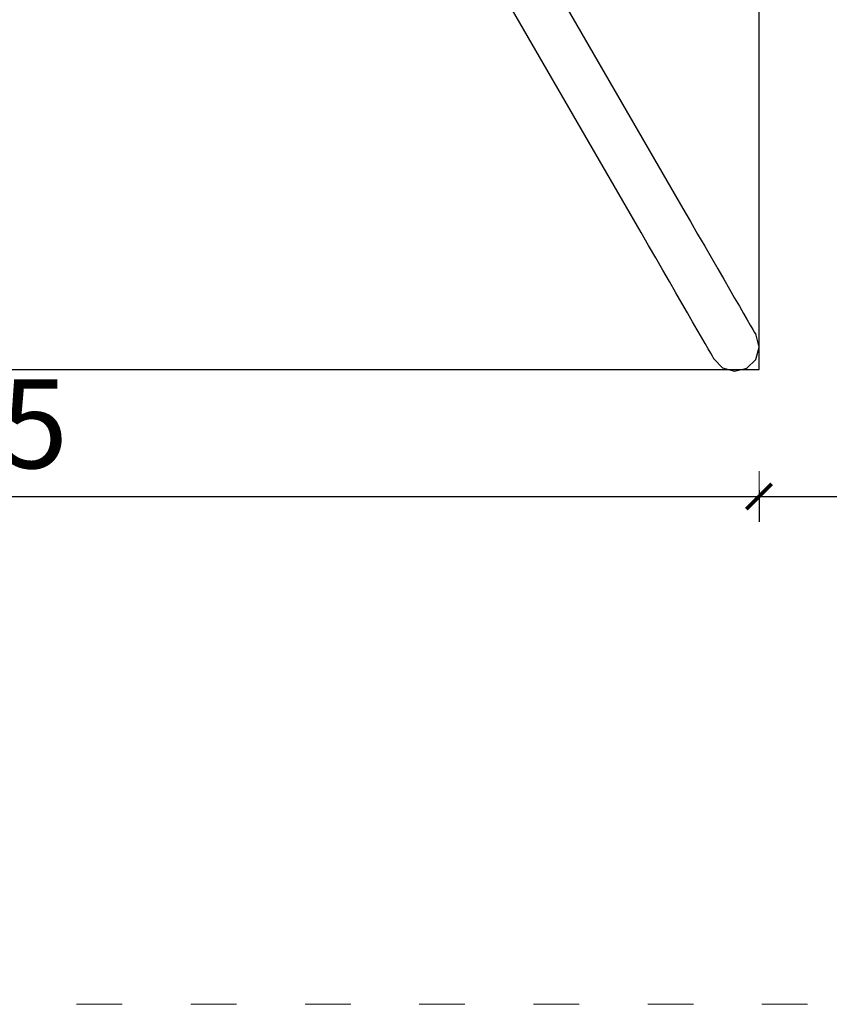
# Model space of a CAD drawing. Units: millimetres. Extents: x 1587 to 3692, y 1271 to 1683.
# Drawn here: x 3482 to 3546, y 1373 to 1450 of the extents above; entities that cross this region are included whole.
import ezdxf

# ---------------------------------------------------------------- set-up
doc = ezdxf.new("R2010")
doc.units = ezdxf.units.MM
doc.linetypes.add('ACAD_ISO03W100', pattern=[30, 12, -18])
doc.linetypes.add('JIS_02_4.0', pattern=[5.5, 4, -1.5])
doc.layers.get('Defpoints').update_dxf_attribs({"color": 250})
for name, color, linetype, lineweight in [('0-03 wymiary', 6, 'Continuous', 5), ('05', 5, 'Continuous', 25), ('1-02 wid cienki', 8, 'Continuous', 5)]:
    doc.layers.add(name, color=color, linetype=linetype, lineweight=lineweight)
doc.styles.add('1-25', font='txt', dxfattribs={"height": 7})
doc.dimstyles.new('1-25', dxfattribs={"dimtxt": 7, "dimasz": 0.2, "dimexe": 2, "dimexo": 5, "dimgap": 1.25, "dimtad": 1, "dimdec": 0, "dimrnd": 0.5, "dimtxsty": '1-25', "dimblk": 'BG dim mark', "dimcen": 0, "dimclrd": 256, "dimclre": 8, "dimclrt": 11, "dimadec": 0, "dimazin": 0, "dimtfac": 1, "dimtdec": 0, "dimtix": 1, "dimtmove": 1, "dimatfit": 3, "dimfxl": 0.5, "dimtfill": 1, "dimarcsym": 0})

# ---------------------------------------------------------------- blocks, each defined once
blk = doc.blocks.new('BG dim mark')
for p, q in [((0, -10), (0, 10)), ((10, 0), (-10, 0))]:
    blk.add_line(p, q)
at = {"color": 0, "linetype": 'ByBlock', "const_width": 1.5}
blk.add_lwpolyline([(5, 5), (-5, -5)], dxfattribs=at)
blk = doc.blocks.new('*D25')
at = {"layer": '0-03 wymiary', "color": 8, "linetype": 'JIS_02_4.0', "lineweight": -2, "transparency": 16777216}
for p, q in [((103.014, -59.541), (103.014, -62.041)), ((253.014, -59.541), (253.014, -62.041))]:
    blk.add_line(p, q, dxfattribs=at)
at = {"layer": '0-03 wymiary', "lineweight": -2, "transparency": 16777216}
blk.add_line((103.214, -60.041), (252.814, -60.041), dxfattribs=at)
at = {"layer": 'Defpoints', "color": 0, "transparency": 16777216}
for p in [(253.014, -0.496), (103.014, -50.041), (253.014, -60.041)]:
    blk.add_point(p, dxfattribs=at)
at = {"layer": '0-03 wymiary', "lineweight": -2, "transparency": 16777216, "xscale": 0.2, "yscale": 0.2, "zscale": 0.2, "rotation": 180}
blk.add_blockref('BG dim mark', (103.014, -60.041), dxfattribs=at)
at = {"layer": '0-03 wymiary', "lineweight": -2, "transparency": 16777216, "xscale": 0.2, "yscale": 0.2, "zscale": 0.2}
blk.add_blockref('BG dim mark', (253.014, -60.041), dxfattribs=at)
at = {"layer": '0-03 wymiary', "color": 11, "transparency": 16777216, "insert": (178.014, -55.217), "char_height": 7, "attachment_point": 5, "style": '1-25', "bg_fill": 3, "box_fill_scale": 1.1, "bg_fill_color": 256, "bg_fill_true_color": 13158600, "bg_fill_transparency": 0}
blk.add_mtext('150', dxfattribs=at)
blk = doc.blocks.new('*D27')
at = {"layer": '0-03 wymiary', "color": 8, "linetype": 'JIS_02_4.0', "lineweight": -2, "transparency": 16777216}
for p, q in [((-21.754, -59.541), (-21.754, -62.041)), ((103.014, -59.541), (103.014, -62.041))]:
    blk.add_line(p, q, dxfattribs=at)
at = {"layer": '0-03 wymiary', "lineweight": -2, "transparency": 16777216}
blk.add_line((-21.554, -60.041), (102.814, -60.041), dxfattribs=at)
at = {"layer": 'Defpoints', "color": 0, "transparency": 16777216}
for p in [(-21.754, -50.041), (103.014, -50.041), (103.014, -60.041)]:
    blk.add_point(p, dxfattribs=at)
at = {"layer": '0-03 wymiary', "lineweight": -2, "transparency": 16777216, "xscale": 0.2, "yscale": 0.2, "zscale": 0.2, "rotation": 180}
blk.add_blockref('BG dim mark', (-21.754, -60.041), dxfattribs=at)
at = {"layer": '0-03 wymiary', "lineweight": -2, "transparency": 16777216, "xscale": 0.2, "yscale": 0.2, "zscale": 0.2}
blk.add_blockref('BG dim mark', (103.014, -60.041), dxfattribs=at)
at = {"layer": '0-03 wymiary', "color": 11, "transparency": 16777216, "insert": (40.63, -55.217), "char_height": 7, "attachment_point": 5, "style": '1-25', "bg_fill": 3, "box_fill_scale": 1.1, "bg_fill_color": 256, "bg_fill_true_color": 13158600, "bg_fill_transparency": 0}
blk.add_mtext('125', dxfattribs=at)
blk = doc.blocks.new('*U21')
at = {"layer": '1-02 wid cienki', "linetype": 'ACAD_ISO03W100', "ltscale": 0.3}
blk.add_lwpolyline([(-31.754, -100.041), (113.014, -100.041, 0.414214), (153.014, -60.041), (153.014, 59.048, 0.414214), (113.014, 99.048), (-31.754, 99.048, 0.414214), (-71.754, 59.048), (-71.754, -60.041, 0.414214)], format="xyb", close=True, dxfattribs=at)
at = {"layer": 'Defpoints'}
blk.add_lwpolyline([(-21.754, -50.041), (103.014, -50.041), (103.014, 49.048), (-21.754, 49.048)], close=True, dxfattribs=at)
at = {"layer": '0-03 wymiary'}
dim = blk.add_linear_dim(base=(253.014, -60.041), p1=(103.014, -50.041), p2=(253.014, -0.496), dimstyle='1-25', override={"dimfxlon": 1}, dxfattribs=at)
dim.commit()
dim.dimension.update_dxf_attribs({"geometry": '*D25', "text_midpoint": (178.014, -55.217)})
dim = blk.add_linear_dim(base=(103.014, -60.041), p1=(-21.754, -50.041), p2=(103.014, -50.041), dimstyle='1-25', override={"dimfxlon": 1}, dxfattribs=at)
dim.commit()
dim.dimension.update_dxf_attribs({"geometry": '*D27', "text_midpoint": (40.63, -55.217)})

msp = doc.modelspace()

# ---------------------------------------------------------------- block references
msp.add_blockref('*U21', (3437.24, 1472.643))

# ---------------------------------------------------------------- next in the draw order: linework, layer by layer
at = {"layer": '05'}
for p, q in [((3520.581, 1458.975), (3534.26, 1435.29)), ((3530.969, 1433.392), (3517.291, 1457.074)), ((3534.26, 1435.29), (3534.849, 1434.271)), ((3534.849, 1434.271), (3535.421, 1433.28)), ((3531.555, 1432.376), (3530.969, 1433.392)), ((3535.421, 1433.28), (3535.973, 1432.324)), ((3532.124, 1431.39), (3531.555, 1432.376)), ((3535.973, 1432.324), (3536.502, 1431.407)), ((3532.674, 1430.439), (3532.124, 1431.39)), ((3536.502, 1431.407), (3537.006, 1430.534)), ((3533.201, 1429.526), (3532.674, 1430.439)), ((3537.006, 1430.534), (3537.481, 1429.711)), ((3533.702, 1428.658), (3533.201, 1429.526)), ((3537.481, 1429.711), (3537.925, 1428.942)), ((3534.175, 1427.839), (3533.702, 1428.658)), ((3537.925, 1428.942), (3538.334, 1428.233)), ((3538.334, 1428.233), (3538.706, 1427.589)), ((3534.616, 1427.074), (3534.175, 1427.839)), ((3538.706, 1427.589), (3539.038, 1427.014)), ((3535.024, 1426.368), (3534.616, 1427.074)), ((3535.394, 1425.726), (3535.024, 1426.368)), ((3539.038, 1427.014), (3539.327, 1426.513)), ((3539.327, 1426.513), (3539.57, 1426.093)), ((3535.725, 1425.154), (3535.394, 1425.726)), ((3539.57, 1426.093), (3539.764, 1425.757)), ((3539.764, 1425.757), (3539.906, 1425.51)), ((3536.012, 1424.656), (3535.725, 1425.154)), ((3539.906, 1425.51), (3539.994, 1425.359)), ((3540.023, 1425.307), (3539.994, 1425.359)), ((3540.023, 1425.307), (3540.001, 1425.331)), ((3540.264, 1424.354), (3540.023, 1425.307)), ((3536.254, 1424.237), (3536.012, 1424.656)), ((3536.447, 1423.903), (3536.254, 1424.237)), ((3539.995, 1423.407), (3540.264, 1424.354)), ((3536.588, 1423.658), (3536.447, 1423.903)), ((3536.675, 1423.507), (3536.588, 1423.658)), ((3536.705, 1423.456), (3536.675, 1423.507)), ((3536.698, 1423.484), (3536.705, 1423.456)), ((3536.705, 1423.456), (3537.39, 1422.75)), ((3539.29, 1422.722), (3539.995, 1423.407)), ((3537.39, 1422.75), (3538.336, 1422.482)), ((3538.336, 1422.482), (3539.29, 1422.722))]:
    msp.add_line(p, q, dxfattribs=at)

doc.saveas('drawing.dxf')
